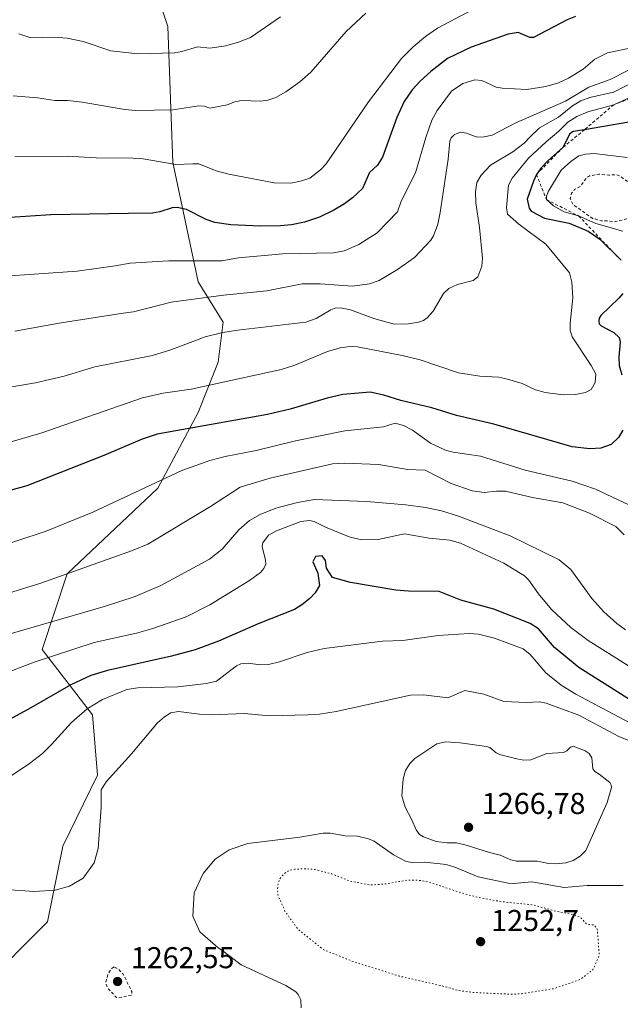
# Model space of a CAD drawing. Units: metres. Extents: x 658190 to 661657, y 4748760 to 4751152.
# Drawn here: x 660721 to 660921, y 4750459 to 4750786 of the extents above; entities that cross this region are included whole.
import ezdxf

# ---------------------------------------------------------------- set-up
doc = ezdxf.new("R2010")
doc.units = ezdxf.units.M
doc.header["$MEASUREMENT"] = 0
doc.linetypes.add('DGN Style 2', pattern=[1.648017, 0.98881, -0.659207])
doc.linetypes.add('DGN Style 5', pattern=[1.153612, 0.494405, -0.659207])
for name, color, linetype, lineweight in [('Arbolado forestal CxS', 92, 'Continuous', 0), ('Curva de nivel auxiliar', 30, 'DGN Style 2', 0), ('Curva de nivel maestra', 30, 'Continuous', 30), ('Curva de nivel normal', 30, 'Continuous', 0), ('Curva de nivel normal depresión', 30, 'DGN Style 5', 0), ('Escarpado lineal', 30, 'DGN Style 2', 0), ('Punto de cota en terreno', 7, 'Continuous', 0), ('Rótulo de punto de cota en terreno', 7, 'Continuous', 0)]:
    doc.layers.add(name, color=color, linetype=linetype, lineweight=lineweight)
doc.styles.add('Style-Arial', font='txt')

# ---------------------------------------------------------------- blocks, each defined once
blk = doc.blocks.new('*U10')
at = {"layer": 'Arbolado forestal CxS', "color": 92, "linetype": 'Continuous', "lineweight": 0}
blk.add_polyline3d([(660708.5823, 4750464.7119, 1261.9133), (660730.3213, 4750486.4653, 1260.4117), (660735.3379, 4750511.5649, 1258.4118), (660746.8784, 4750535.1731, 1258.9134), (660745.2063, 4750555.2537, 1254.791), (660728.4851, 4750577.0063, 1242.3385), (660736.8465, 4750602.1071, 1234.2199), (660766.9453, 4750630.5533, 1229.7742), (660780.3238, 4750655.6535, 1222.321), (660787.0127, 4750672.3875, 1217.2125), (660788.6849, 4750685.7743, 1212.8695), (660780.3245, 4750699.1611, 1207.0053), (660771.9643, 4750738.8277, 1194.3043), (660770.2929, 4750784.0077, 1181.56), (660755.2441, 4750829.1891, 1170.6419)], dxfattribs=at)
blk = doc.blocks.new('*U11')
at = {"layer": 'Arbolado forestal CxS', "color": 92, "linetype": 'Continuous', "lineweight": 0}
blk.add_polyline3d([(660755.2441, 4750829.1891, 1170.6419), (660770.2929, 4750784.0077, 1181.56), (660771.9643, 4750738.8277, 1194.3043), (660780.3245, 4750699.1611, 1207.0053), (660788.6849, 4750685.7743, 1212.8695), (660787.0127, 4750672.3875, 1217.2125), (660780.3238, 4750655.6535, 1222.321), (660766.9453, 4750630.5533, 1229.7742), (660736.8465, 4750602.1071, 1234.2199), (660728.4851, 4750577.0063, 1242.3385), (660745.2063, 4750555.2537, 1254.791), (660746.8784, 4750535.1731, 1258.9134), (660735.3379, 4750511.5649, 1258.4118), (660730.3213, 4750486.4653, 1260.4117), (660708.5823, 4750464.7119, 1261.9133)], dxfattribs=at)
blk = doc.blocks.new('5PATER')
at = {"layer": 'Punto de cota en terreno', "linetype": 'Continuous', "lineweight": 0}
h = blk.add_hatch(color=51, dxfattribs=at)
edge = h.paths.add_edge_path()
edge.add_ellipse((0, 0), major_axis=(-0.11, -0.111), ratio=0.999422, start_angle=0, end_angle=360)

msp = doc.modelspace()

# ---------------------------------------------------------------- linework, layer by layer
at = {"layer": 'Arbolado forestal CxS', "color": 92, "linetype": 'Continuous', "lineweight": 0}
msp.add_polyline3d([(660755.2441, 4750829.1891, 1170.6419), (660770.2929, 4750784.0077, 1181.56), (660771.9643, 4750738.8277, 1194.3043), (660780.3245, 4750699.1611, 1207.0053), (660788.6849, 4750685.7743, 1212.8695), (660787.0127, 4750672.3875, 1217.2125), (660780.3238, 4750655.6535, 1222.321), (660766.9453, 4750630.5533, 1229.7742), (660736.8465, 4750602.1071, 1234.2199), (660728.4851, 4750577.0063, 1242.3385), (660745.2063, 4750555.2537, 1254.791), (660746.8784, 4750535.1731, 1258.9134), (660735.3379, 4750511.5649, 1258.4118), (660730.3213, 4750486.4653, 1260.4117), (660708.5823, 4750464.7119, 1261.9133)], dxfattribs=at)
msp.add_polyline3d([(660755.2441, 4750829.1891, 1170.6419), (660770.2929, 4750784.0077, 1181.56), (660771.9643, 4750738.8277, 1194.3043), (660780.3245, 4750699.1611, 1207.0053), (660788.6849, 4750685.7743, 1212.8695), (660787.0127, 4750672.3875, 1217.2125), (660780.3238, 4750655.6535, 1222.321), (660766.9453, 4750630.5533, 1229.7742), (660736.8465, 4750602.1071, 1234.2199), (660728.4851, 4750577.0063, 1242.3385), (660745.2063, 4750555.2537, 1254.791), (660746.8784, 4750535.1731, 1258.9134), (660735.3379, 4750511.5649, 1258.4118), (660730.3213, 4750486.4653, 1260.4117), (660708.5823, 4750464.7119, 1261.9133)], dxfattribs=at)
at = {"layer": 'Curva de nivel auxiliar', "color": 30, "linetype": 'DGN Style 2', "lineweight": 0, "flags": 128}
for points, elevation in [([(660953.4, 4750736.63), (660952.39, 4750736.52), (660947.03, 4750732.23), (660946.01, 4750730.21), (660944.53, 4750729.05), (660936.95, 4750728.76), (660934.57, 4750730.12), (660931.27, 4750731.09), (660929.49, 4750731.96), (660927.49, 4750731.17), (660925.66, 4750731.36), (660923.38, 4750732.17), (660920.51, 4750734.29), (660919.44, 4750734.73), (660916.85, 4750734.59), (660913.49, 4750734.89), (660910.41, 4750734.34), (660909.49, 4750733.79), (660907.33, 4750730.82), (660905.47, 4750729.77), (660904.48, 4750728.61), (660904.03, 4750726.79), (660905, 4750724.75), (660911.46, 4750720.23), (660914.34, 4750719.4), (660916.76, 4750719.39), (660918.58, 4750719.02), (660924.39, 4750720.37), (660926.58, 4750720.3), (660927.52, 4750719.97), (660932.53, 4750714.1), (660935.3, 4750708.05), (660937.26, 4750707.06), (660938.5, 4750704.89), (660939.71, 4750704.33), (660947.1, 4750703.96), (660949.31, 4750704.51), (660951.83, 4750704.54), (660955.51, 4750705.81), (660960.45, 4750708.22), (660963.81, 4750708.51), (660966.46, 4750709.17), (660970.09, 4750710.93), (660972.45, 4750711.67), (660974.33, 4750712.91), (660975.13, 4750714.26), (660974.57, 4750716.11), (660975.03, 4750718.21), (660974.44, 4750718.72), (660971.03, 4750719.9), (660967.41, 4750722.19), (660966.59, 4750723.5), (660966.77, 4750726.15), (660966.42, 4750728.18), (660963.54, 4750731.1), (660957.94, 4750734.7), (660953.4, 4750736.63)], 1232.5), ([(660752.38, 4750471.48), (660751.44, 4750470.72), (660750.42, 4750469.14), (660749.58, 4750466.15), (660750.54, 4750464.08), (660753.43, 4750461.13), (660758.38, 4750462.17), (660758.3, 4750463.27), (660755.49, 4750469.02), (660753.92, 4750470.68), (660752.38, 4750471.48)], 1262.5)]:
    msp.add_lwpolyline(points, dxfattribs=dict(at, elevation=elevation))
at = {"layer": 'Curva de nivel maestra', "color": 30, "linetype": 'Continuous', "lineweight": 30, "flags": 128}
for points, elevation in [([(660905.79, 4750787.3301), (660902.97, 4750786.1601), (660891.79, 4750780.3201), (660890.59, 4750780.3101), (660886.7, 4750782.0301), (660883.43, 4750781.4001), (660871.05, 4750777.1601), (660863.21, 4750773.2901), (660857.68, 4750769.0301), (660854.12, 4750765.8401), (660851.48, 4750762.9301), (660848.87, 4750759.0901), (660846.41, 4750753.7601), (660841.57, 4750740.6001), (660839.91, 4750737.9401), (660837.29, 4750735.4901), (660835, 4750730.1901), (660831.67, 4750727.0801), (660828.96, 4750725.0901), (660825.5, 4750722.9801), (660820.64, 4750720.6701), (660815.66, 4750718.9901), (660811.36, 4750718.0801), (660807.69, 4750717.7301), (660800.92, 4750717.6701), (660791.2, 4750718.1001), (660785.93, 4750718.8901), (660783, 4750719.8801), (660776.43, 4750723.1201), (660773.34, 4750723.8501), (660771.72, 4750723.7501), (660767.62, 4750722.3801), (660765.15, 4750721.9801), (660757.13, 4750721.8301), (660731.44, 4750721.3901), (660717.93, 4750720.5201)], 1200), ([(660929.27, 4750753.1501), (660908.7729, 4750749.686), (660905.01, 4750749.0501), (660903.71, 4750748.2301), (660901.67, 4750743.8801), (660896.41, 4750739.2601), (660894.34, 4750737.0401), (660892.78, 4750734.8001), (660891.78, 4750732.6201), (660889.73, 4750726.6301), (660890.36, 4750723.6301), (660891.08, 4750722.6601), (660895.44, 4750720.2801), (660903.66, 4750718.6001), (660909.94, 4750716.0101), (660913.82, 4750713.2601), (660920.89, 4750706.2801)], 1225), ([(660921.47, 4750695.2701), (660920.19, 4750693.6601), (660914.23, 4750687.9901), (660913.64, 4750687.0701), (660913.46, 4750686.0701), (660913.67, 4750685.2201), (660914.3, 4750684.4701), (660918.52, 4750682.2901), (660920.26, 4750680.5901), (660920.63, 4750679.1701), (660920.21, 4750674.1501), (660920.32, 4750671.3601), (660921.21, 4750668.2301)], 1225), ([(660921.52, 4750649.8401), (660920, 4750647.4301), (660917.62, 4750645.0201), (660914.18, 4750643.9001), (660910.54, 4750643.5901), (660904.61, 4750644.3101), (660878.61, 4750651.7901), (660866.26, 4750654.7001), (660858.07, 4750657.3101), (660847.66, 4750659.7501), (660842.09, 4750661.4601), (660837.57, 4750662.4701), (660828.39, 4750661.6701), (660823.21, 4750660.4601), (660810.99, 4750656.8001), (660803.41, 4750655.0101), (660766.78, 4750648.5001), (660761.71, 4750646.8601), (660748.98, 4750641.3701), (660723.47, 4750631.3301), (660711.72, 4750628.1401)], 1225), ([(660932.49, 4750554.8501), (660906.86, 4750570.9901), (660898.8, 4750577.6201), (660893.46, 4750583.8101), (660890.71, 4750585.5501), (660878.63, 4750590.3101), (660867.66, 4750593.3701), (660860.5, 4750596.2701), (660850.22, 4750596.3401), (660846.08, 4750596.6901), (660830.99, 4750599.2301), (660825.02, 4750600.8501), (660822.97, 4750604.0201), (660822.73, 4750606.5701), (660821.57, 4750608.0801), (660819.36, 4750607.9101), (660818.44, 4750606.1301), (660820.17, 4750602.3301), (660820.65, 4750598.2501), (660819.19, 4750595.7801), (660817.43, 4750593.9001), (660814.85, 4750591.8001), (660812.32, 4750590.2901), (660800.25, 4750585.5101), (660787.1, 4750579.7601), (660779.39, 4750576.8401), (660771.54, 4750574.7901), (660750.18, 4750570.0001), (660744.65, 4750568.2901), (660738.08, 4750565.1901), (660723.96, 4750557.0801), (660707.2, 4750548.1401)], 1250)]:
    msp.add_lwpolyline(points, dxfattribs=dict(at, elevation=elevation))
at = {"layer": 'Curva de nivel normal', "color": 30, "linetype": 'Continuous', "lineweight": 0, "flags": 128}
for points, elevation in [([(660879.64, 4750794), (660859.85, 4750783.43), (660855.9, 4750780.71), (660851.85, 4750777.26), (660847.97, 4750773.36), (660836.99, 4750758.99), (660822.87, 4750738.34), (660820.99, 4750736.3), (660817.5, 4750733.62), (660814.4, 4750732.58), (660811.14, 4750731.95), (660805.67, 4750731.98), (660790.55, 4750734.87), (660786.36, 4750736.01), (660780.56, 4750738.29), (660778.59, 4750738.34), (660772.97, 4750738.12), (660762.11, 4750739.95), (660758.6, 4750740.25), (660746.43, 4750740.39), (660736.88, 4750740.89), (660719.46, 4750740.78)], 1195), ([(660836.03, 4750788.43), (660829.6, 4750782.32), (660817.82, 4750768.75), (660814.15, 4750765.55), (660809.55, 4750762.24), (660806.16, 4750760.43), (660803.46, 4750759.47), (660801.24, 4750759.19), (660794.73, 4750759.37), (660792.51, 4750758.94), (660789.99, 4750758), (660784.22, 4750756.88), (660782.39, 4750757.49), (660780.58, 4750757.66), (660771.93, 4750756.3), (660759.52, 4750756.08), (660755.95, 4750756.38), (660741.83, 4750758.81), (660736.94, 4750759.36), (660732.68, 4750759.42), (660726.95, 4750760.3), (660718.89, 4750760.96)], 1190), ([(660720.79, 4750781.49), (660724.75, 4750780.25), (660732.48, 4750780.41), (660736.83, 4750780.1), (660742.15, 4750779), (660751.33, 4750775.94), (660760.29, 4750774.94), (660772.5, 4750775.21), (660774.93, 4750775.62), (660780.19, 4750777.21), (660784.25, 4750776.76), (660789.52, 4750777.55), (660793.81, 4750778.74), (660797.71, 4750780.37), (660807.76, 4750787.19)], 1185), ([(660714.69, 4750700.93), (660740.11, 4750702.72), (660752.81, 4750704.48), (660757.75, 4750705.38), (660770.59, 4750706.06), (660788.22, 4750706.11), (660793.76, 4750707.05), (660808.49, 4750708.45), (660825.36, 4750708.75), (660828.9, 4750709.47), (660833.73, 4750711.56), (660839.87, 4750715.37), (660846.6, 4750722.38), (660847.8, 4750725.92), (660852.6, 4750735.39), (660855.97, 4750747.1), (660857.99, 4750752.89), (660859.75, 4750756.1), (660864.59, 4750762.5), (660868.31, 4750765), (660872.27, 4750766.27), (660874.62, 4750766.02), (660879.43, 4750763.8), (660881.34, 4750763.45), (660889.58, 4750763.09), (660895.95, 4750764.06), (660900.09, 4750765.24), (660903.47, 4750766.77), (660908.31, 4750769.81), (660912.2, 4750773.1), (660916.39, 4750775.26), (660929.53, 4750778.05)], 1205), ([(660719.41, 4750682.78), (660734.81, 4750685.55), (660755.46, 4750688.75), (660758.91, 4750689.21), (660771.35, 4750692.4), (660788.77, 4750694.73), (660803.22, 4750696.19), (660814.96, 4750698.5), (660820.95, 4750698.52), (660831.64, 4750697.67), (660837.35, 4750698.5), (660840.51, 4750699.62), (660846.57, 4750703.21), (660852.22, 4750707.24), (660857.66, 4750712.94), (660858.6, 4750714.39), (660859.97, 4750718.29), (660860.82, 4750722.15), (660863.41, 4750739.85), (660863.96, 4750745.86), (660864.46, 4750747.02), (660865.5, 4750748.1), (660867.53, 4750748.83), (660869.49, 4750748.53), (660873.08, 4750747.23), (660875.37, 4750747.27), (660878.01, 4750747.87), (660885.93, 4750751.95), (660902.39, 4750759.19), (660910.22, 4750763.85), (660917.27, 4750766.34), (660929.06, 4750772.33)], 1210), ([(660698.09, 4750660.78), (660726.35, 4750665.56), (660735.85, 4750667.76), (660746.05, 4750670.91), (660765.16, 4750674.68), (660771.23, 4750676.56), (660782.74, 4750680.88), (660788.55, 4750682.27), (660793.51, 4750683.11), (660816.18, 4750685.69), (660819.62, 4750686.93), (660824.4, 4750689.79), (660826.16, 4750690.44), (660828.18, 4750690.43), (660831.02, 4750689.79), (660838.79, 4750686.96), (660845.49, 4750685.03), (660850.23, 4750685.18), (660853.63, 4750685.69), (660855.29, 4750686.3), (660856.48, 4750687.15), (660858.43, 4750689.43), (660861.88, 4750695.29), (660863.61, 4750696.93), (660866.51, 4750698.28), (660871.75, 4750699.61), (660873.3, 4750700.82), (660874.66, 4750704.37), (660874.83, 4750707), (660873.83, 4750717.23), (660872.66, 4750725.35), (660872.5, 4750729.08), (660872.92, 4750732.12), (660874.36, 4750734.57), (660877.49, 4750737.88), (660884.94, 4750742.29), (660888.68, 4750745.23), (660890.71, 4750747.29), (660893.79, 4750750.32), (660900.09, 4750753.86), (660904.73, 4750757.57), (660907.56, 4750759.29), (660910.54, 4750760.38), (660918.34, 4750762.16), (660929.3, 4750767.58)], 1215), ([(660718.51, 4750646.11), (660728.08, 4750648.87), (660761.89, 4750660.58), (660768.78, 4750662.1), (660778.04, 4750663.5), (660807.96, 4750669.98), (660812.44, 4750671.39), (660823.35, 4750676.03), (660827.54, 4750677.23), (660830.88, 4750677.62), (660833.32, 4750677.48), (660848.18, 4750674.62), (660854.11, 4750673.17), (660866.93, 4750668.94), (660873.98, 4750667.83), (660880.17, 4750667.41), (660883.21, 4750666.81), (660888.02, 4750665.31), (660892.5, 4750663.27), (660895.67, 4750662.38), (660901.67, 4750661.63), (660905.75, 4750661.69), (660909.11, 4750662.33), (660910.99, 4750663.4), (660912.24, 4750665.63), (660912.48, 4750668.5), (660910.93, 4750671.37), (660904.69, 4750680.84), (660903.94, 4750683.08), (660904.04, 4750685.38), (660904.82, 4750693.83), (660904.53, 4750699.07), (660903.81, 4750702.13), (660895.95, 4750711.68), (660886.9, 4750718.24), (660883.16, 4750721.62), (660882.81, 4750723.84), (660883.54, 4750731.2), (660884.66, 4750733.57), (660890.09, 4750740.2), (660895.97, 4750745.7), (660900.25, 4750749.21), (660903.2, 4750752.18), (660906.17, 4750754.02), (660909.85, 4750755.67), (660918.46, 4750758.0001), (660925.69, 4750761.24)], 1220), ([(660922.98, 4750740.48), (660912.01, 4750741.72), (660909.1, 4750741.58), (660906.91, 4750740.98), (660904.2, 4750739.17), (660900.96, 4750736.21), (660896.81, 4750729.29), (660896.08, 4750727.55), (660896.1, 4750726.4601), (660898.46, 4750724.34), (660902.03, 4750722.34), (660906.8, 4750721.0301), (660912.52, 4750718.48), (660921.52, 4750715.92)], 1230), ([(660923.5, 4750625.06), (660912.36, 4750630.24), (660904.66, 4750632.85), (660889.08, 4750636.6), (660874.14, 4750641.24), (660865.13, 4750642.49), (660862.6, 4750643.17), (660857.55, 4750645.48), (660851.56, 4750649.8), (660848.56, 4750651.39), (660845.81, 4750652.16), (660842, 4750650.95), (660829.07, 4750649.6), (660812.66, 4750646.33), (660799.63, 4750643.06), (660789.32, 4750641.09), (660784.21, 4750639.79), (660774.96, 4750636.48), (660745.35, 4750622.59), (660729.8, 4750616.31), (660709.63, 4750609.6)], 1230), ([(660921.97, 4750615.1), (660919.18, 4750617.79), (660910.41, 4750622.29), (660901.56, 4750625.71), (660891.42, 4750627.51), (660882.49, 4750629.57), (660879.55, 4750629.62), (660875.39, 4750629.11), (660871.46, 4750629.65), (660864.4, 4750632.1), (660855.79, 4750636.5), (660849.98, 4750636.81), (660840.38, 4750638.43), (660829.03, 4750638.9), (660825.02, 4750638.6), (660804.25, 4750633.85), (660794.32, 4750630.9), (660784.47, 4750624.51), (660763.67, 4750611.97), (660758.22, 4750609.77), (660728.02, 4750599.04), (660689.6, 4750587.19)], 1235), ([(660922.38, 4750583.52), (660919.55, 4750585.54), (660915.23, 4750589.43), (660911.16, 4750593.85), (660904.25, 4750603.53), (660900.29, 4750606.71), (660884.09, 4750614.67), (660866.85, 4750621.21), (660861.21, 4750623), (660855.87, 4750624.13), (660849.42, 4750625.02), (660836.25, 4750626.18), (660819, 4750626.8), (660813.37, 4750625.81), (660806.14, 4750623.89), (660800.99, 4750621.85), (660797.39, 4750619.86), (660793.87, 4750616.71), (660788.31, 4750610.27), (660784.09, 4750606.95), (660767.9, 4750598.21), (660759.48, 4750594.57), (660749.58, 4750591.38), (660706.74, 4750578.92)], 1240), ([(660667.96, 4750550.44), (660725.87, 4750572.69), (660745.8, 4750579.29), (660759.86, 4750582.39), (660765.34, 4750583.9), (660776.35, 4750587.86), (660784.21, 4750591.75), (660797.42, 4750599.84), (660801.12, 4750602.55), (660802.21, 4750603.83), (660802.8, 4750605.34), (660802.78, 4750606.68), (660801.68, 4750611.16), (660801.85, 4750612.4), (660803.7, 4750614.92), (660806.4, 4750616.44), (660814.52, 4750619.47), (660817.38, 4750619.83), (660818.96, 4750619.44), (660822.64, 4750617.59), (660830.56, 4750614.41), (660834.65, 4750613.39), (660840.15, 4750613.53), (660848.93, 4750615.35), (660857.16, 4750613.96), (660864.01, 4750613.26), (660867.5, 4750612.3), (660881.97, 4750605.59), (660888.77, 4750601.48), (660890.29, 4750600.01), (660893.47, 4750595.44), (660897.83, 4750590.21), (660904.18, 4750584.25), (660910, 4750579.97), (660923.35, 4750571.57)], 1245), ([(660870.47, 4750582.23), (660860.08, 4750581.64), (660848.34, 4750579.99), (660841.62, 4750579.77), (660822.19, 4750577.3), (660816.59, 4750576.01), (660807.42, 4750572.8), (660803.73, 4750571.94), (660800.95, 4750571.87), (660797.01, 4750572.46), (660794.58, 4750572.22), (660793.07, 4750571.52), (660786.41, 4750566.42), (660783.17, 4750565.7), (660773.6, 4750564.6), (660760.33, 4750564.2), (660756.68, 4750563.69), (660748.59, 4750560.35), (660743.51, 4750557.21), (660738.23, 4750552.66), (660731.67, 4750545.4), (660728.59, 4750542.43), (660724.35, 4750539.09), (660714.44, 4750532.56)], 1255), ([(660925.5, 4750551.68), (660905.86, 4750562.07), (660901.02, 4750565.12), (660895.9, 4750569.25), (660890.69, 4750575.29), (660888.38, 4750577.18), (660878.84, 4750580.67), (660873.51, 4750582.03), (660870.47, 4750582.23)], 1255), ([(660716.42, 4750497.16), (660725.89, 4750496.53), (660732.85, 4750497.03), (660737.57, 4750498.28), (660742.13, 4750501.01), (660745.78, 4750506.11), (660747.18, 4750510.84), (660748.14, 4750524.46), (660748.08, 4750530.34), (660749.8, 4750532.95), (660758.18, 4750542.27), (660766.82, 4750552.55), (660769.14, 4750554.56), (660771.28, 4750555.89), (660773.85, 4750556.37), (660780.82, 4750555.41), (660784.91, 4750555.26), (660795.62, 4750555.71), (660804.1, 4750554.87), (660816.86, 4750555.28), (660820.7, 4750555.49), (660826.24, 4750556.37), (660850.98, 4750561.76), (660855.22, 4750561.84), (660863.31, 4750560.91), (660868.97, 4750563.29), (660875.32, 4750562.09), (660881.94, 4750559.66), (660889.49, 4750559.38)], 1260), ([(660889.49, 4750559.38), (660893.66, 4750559.59), (660895.97, 4750559.12), (660906.85, 4750555.17), (660920.11, 4750548.05), (660927.06, 4750545.26)], 1260), ([(660862.54, 4750546.22), (660859.68, 4750545.6), (660852.4, 4750540.74), (660850.73, 4750539.04), (660849.31, 4750536.79), (660848.47, 4750533.94), (660848.07, 4750528.31), (660849.1, 4750524.51), (660851.36, 4750520.4), (660852.79, 4750517.03), (660853.92, 4750515.53), (660855.28, 4750514.7), (660859.48, 4750513.12), (660863.08, 4750512.72), (660866.26, 4750512.68), (660869.38, 4750511.97), (660877.22, 4750509.44), (660880.76, 4750508.61), (660884.27, 4750507.06), (660886.14, 4750506.58), (660893.12, 4750506.61), (660896.84, 4750505.8), (660899.28, 4750505.71), (660902.56, 4750506.07), (660905.03, 4750506.86), (660907.3, 4750508.27), (660909.24, 4750510.17), (660916.24, 4750526.14), (660917.68, 4750531.1), (660917.66, 4750531.88), (660917.12, 4750532.79), (660913.66, 4750535.52), (660912.21, 4750536.42), (660911.49, 4750537.35), (660911.17, 4750540.98), (660910.3, 4750542.38), (660908.93, 4750543.26), (660904.97, 4750544.8), (660904.05, 4750544.55), (660902.89, 4750543.27), (660901.81, 4750542.77), (660896.26, 4750542.37), (660890.95, 4750540.32), (660888.55, 4750540.15), (660886.24, 4750540.66), (660880.47, 4750542.08), (660879.34, 4750542.64), (660877.31, 4750544.34), (660876.13, 4750544.77), (660867.48, 4750545.93), (660862.54, 4750546.22)], 1265), ([(660921.63, 4750498.57), (660909.64, 4750498.49), (660902.02, 4750497.86), (660891.29, 4750499.76), (660885.19, 4750499.22), (660883.35, 4750499.35), (660873.4, 4750501.46), (660865.69, 4750504.64), (660862.8, 4750505.46), (660855.69, 4750506.25), (660851.47, 4750506.14), (660849.44, 4750506.47), (660845.33, 4750508.69), (660838.85, 4750513.31), (660836.98, 4750514.06), (660833.3, 4750514.89), (660829.25, 4750515.03), (660824.27, 4750515.87), (660821.95, 4750515.93), (660814.18, 4750514.6), (660796.87, 4750512.53), (660790.69, 4750510.37), (660785.97, 4750507.27), (660782.02, 4750502.54), (660779.03, 4750496.13), (660778.63, 4750488.33), (660780.9, 4750483.1), (660786.99, 4750477.82), (660788.25, 4750477.06), (660794.62, 4750472.22), (660809.44, 4750465.26), (660812.77, 4750463.24), (660813.62, 4750462.28), (660814.44, 4750460.57), (660814.62, 4750457.86)], 1260)]:
    msp.add_lwpolyline(points, dxfattribs=dict(at, elevation=elevation))
at = {"layer": 'Curva de nivel normal depresión', "color": 30, "linetype": 'DGN Style 5', "lineweight": 0, "elevation": 1255, "flags": 128}
msp.add_lwpolyline([(660816.12, 4750504.1), (660812.45, 4750503.96), (660810.57, 4750503.52), (660808.83, 4750502.4), (660807.54, 4750500.79), (660806.96, 4750499.17), (660806.69, 4750497.26), (660806.87, 4750495.39), (660809.17, 4750490.05), (660813.53, 4750484.01), (660821.94, 4750477.23), (660832.01, 4750473.21), (660847.25, 4750468.4), (660860.8, 4750465.33), (660867, 4750463.61), (660871.9, 4750462.96), (660884.47, 4750462.39), (660887.85, 4750462.53), (660898.57, 4750464.26), (660907.32, 4750467.28), (660911.53, 4750470.53), (660913.66, 4750475.27), (660913.01, 4750483.97), (660912.07, 4750485.39), (660910.44, 4750485.53), (660909.36, 4750485.76), (660907.53, 4750487.89), (660905.09, 4750488.8), (660899.7, 4750489.86), (660891.39, 4750492.15), (660881.63, 4750493.1), (660874.18, 4750494.39), (660868.79, 4750495.77), (660858.06, 4750499.32), (660854.47, 4750500.21), (660849.99, 4750500.34), (660842.08, 4750498.99), (660837.43, 4750498.71), (660830.88, 4750499.96), (660824.75, 4750502.4), (660819.04, 4750503.84), (660816.12, 4750504.1)], dxfattribs=at)
at = {"layer": 'Escarpado lineal', "color": 30, "linetype": 'DGN Style 2', "lineweight": 0}
msp.add_polyline3d([(661104.8, 4750759.5701, 1215.198), (661098, 4750769.3201, 1213.0913), (661081.1, 4750769.6601, 1213.2916), (661067.8133, 4750771.9546, 1214.9263), (661062.57, 4750772.8601, 1218.3195), (661057.98, 4750775.1301, 1217.5682), (661043.55, 4750773.2101, 1217.2001), (661033.55, 4750767.1801, 1217.2689), (661026.1332, 4750766.4575, 1217.7101), (661011.38, 4750765.0201, 1218.0783), (660993.51, 4750762.2301, 1218.05), (660987.53, 4750761.5201, 1218.4144), (660975.92, 4750762.7701, 1218.7443), (660957.94, 4750763.4501, 1218.6771), (660936.1854, 4750762.5622, 1218.4905), (660930.01, 4750762.3101, 1217.3824), (660918.46, 4750758.0001, 1217.2267), (660908.7729, 4750749.686, 1222.2665), (660901.67, 4750743.8801, 1222.0584), (660892.78, 4750734.8001, 1222.6809), (660896.1, 4750726.4601, 1227.074), (660906.8, 4750721.0301, 1230.6381), (660920.89, 4750706.2801, 1225.6207)], dxfattribs=at)

# ---------------------------------------------------------------- block references
at = {"layer": 'Arbolado forestal CxS', "color": 92, "linetype": 'Continuous', "lineweight": 0}
for name in ['*U11', '*U10']:
    msp.add_blockref(name, (0, 0), dxfattribs=at)
at = {"layer": 'Punto de cota en terreno', "color": 7, "linetype": 'Continuous', "lineweight": 0, "xscale": 10, "yscale": 10, "zscale": 10}
for p in [(660870.22, 4750517.87, 1266.78), (660874.22, 4750479.87, 1252.7), (660753.57, 4750466.63, 1262.55)]:
    msp.add_blockref('5PATER', p, dxfattribs=at)

# ---------------------------------------------------------------- texts
at = {"layer": 'Rótulo de punto de cota en terreno', "color": 7, "linetype": 'Continuous', "lineweight": 0, "style": 'Style-Arial'}
for s, p in [('1266,78', (660874.6297, 4750522.2797)), ('1252,7', (660877.7478, 4750483.3978)), ('1262,55', (660757.9797, 4750471.0397))]:
    msp.add_text(s, height=7, dxfattribs=at).set_placement(p)

doc.saveas('drawing.dxf')
